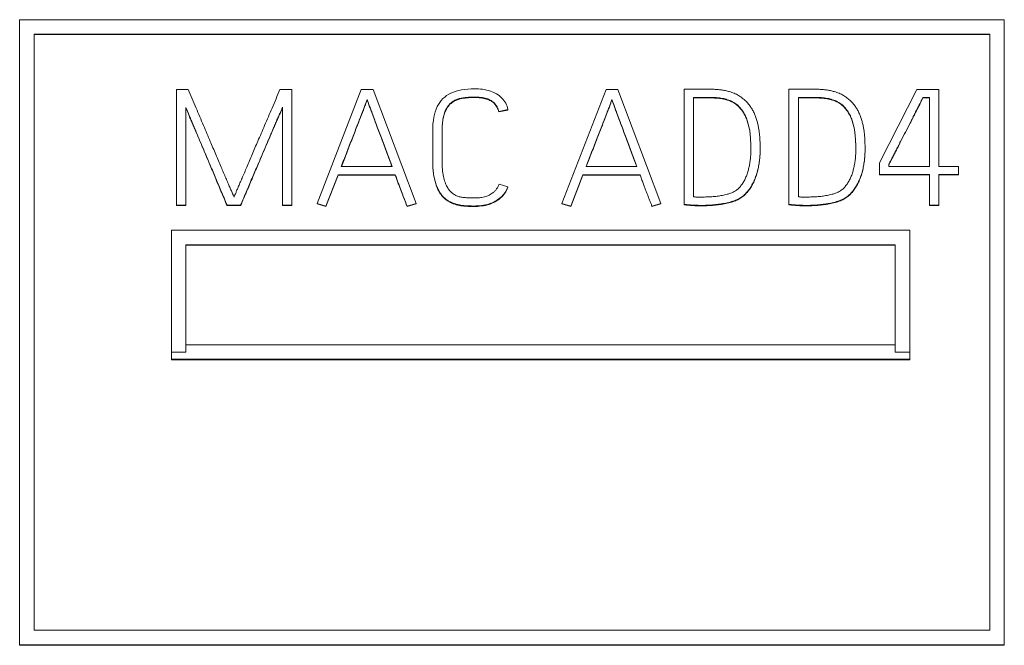
# Model space of a CAD drawing. Units: millimetres. Extents: x 0 to 841, y 0 to 594.
# Drawn here: x 81 to 94, y 418 to 427 of the extents above; entities that cross this region are included whole.
import ezdxf

# ---------------------------------------------------------------- set-up
doc = ezdxf.new("R2010")
doc.units = ezdxf.units.MM
doc.layers.add('1', color=7, linetype='Continuous')

msp = doc.modelspace()

# ---------------------------------------------------------------- linework, layer by layer
at = {"layer": '1', "color": 7, "linetype": 'Continuous', "lineweight": 13}
for p, q in [((80.761, 426.888), (80.761, 418.26)), ((80.761, 426.888), (94.361, 426.888)), ((94.361, 426.888), (94.362, 418.26)), ((80.961, 426.689), (80.961, 418.46)), ((80.961, 426.689), (94.161, 426.689)), ((80.961, 426.682), (94.161, 426.682)), ((94.161, 426.682), (94.161, 426.689)), ((94.161, 426.689), (94.162, 418.46)), ((94.161, 426.682), (94.162, 418.46)), ((82.927, 425.925), (83.09, 425.925)), ((82.927, 424.328), (82.927, 425.925)), ((84.356, 425.925), (84.522, 425.925)), ((84.522, 425.925), (84.522, 424.328)), ((84.869, 424.353), (85.479, 425.927)), ((85.479, 425.927), (85.642, 425.927)), ((85.642, 425.927), (86.237, 424.353)), ((88.251, 424.353), (88.861, 425.927)), ((88.861, 425.927), (89.024, 425.927)), ((89.024, 425.927), (89.618, 424.353)), ((89.938, 425.929), (90.218, 425.931)), ((89.938, 424.339), (89.938, 425.929)), ((91.387, 425.929), (91.668, 425.931)), ((91.387, 424.339), (91.387, 425.929)), ((92.638, 424.915), (93.153, 425.925)), ((93.153, 425.925), (93.457, 425.925)), ((93.457, 425.925), (93.457, 424.862)), ((85.561, 425.785), (85.561, 425.779)), ((88.942, 425.785), (88.942, 425.779)), ((90.068, 425.816), (90.068, 424.443)), ((90.269, 425.816), (90.068, 425.816)), ((90.269, 425.81), (90.068, 425.81)), ((91.517, 425.816), (91.517, 424.443)), ((91.719, 425.816), (91.517, 425.816)), ((91.719, 425.81), (91.517, 425.81)), ((93.237, 425.814), (93.237, 425.808)), ((93.327, 425.814), (93.237, 425.814)), ((93.327, 425.808), (93.237, 425.808)), ((93.327, 424.862), (93.327, 425.814)), ((83.057, 425.677), (83.057, 424.328)), ((84.392, 424.328), (84.392, 425.681)), ((87.505, 425.648), (87.38, 425.621)), ((87.505, 425.641), (87.38, 425.615)), ((87.38, 425.621), (87.38, 425.615)), ((87.505, 425.648), (87.505, 425.641)), ((86.467, 424.939), (86.467, 425.36)), ((86.597, 425.36), (86.597, 424.939)), ((90.989, 425.095), (90.989, 425.103)), ((92.438, 425.095), (92.438, 425.103)), ((86.467, 424.939), (86.467, 424.933)), ((92.638, 424.751), (92.638, 424.915)), ((92.765, 424.891), (92.765, 424.862)), ((85.16, 424.749), (84.992, 424.317)), ((85.16, 424.742), (84.992, 424.311)), ((85.16, 424.749), (85.16, 424.742)), ((85.949, 424.749), (85.16, 424.749)), ((85.949, 424.742), (85.16, 424.742)), ((85.204, 424.862), (85.905, 424.862)), ((85.949, 424.749), (85.949, 424.742)), ((88.542, 424.749), (88.373, 424.317)), ((88.542, 424.742), (88.373, 424.311)), ((88.542, 424.749), (88.542, 424.742)), ((89.33, 424.749), (88.542, 424.749)), ((89.33, 424.742), (88.542, 424.742)), ((88.585, 424.862), (89.287, 424.862)), ((89.33, 424.749), (89.33, 424.742)), ((92.638, 424.751), (92.638, 424.745)), ((93.327, 424.751), (92.638, 424.751)), ((93.327, 424.745), (92.638, 424.745)), ((92.765, 424.862), (93.327, 424.862)), ((93.327, 424.328), (93.327, 424.751)), ((93.457, 424.862), (93.727, 424.862)), ((93.457, 424.751), (93.457, 424.328)), ((93.727, 424.751), (93.457, 424.751)), ((93.727, 424.745), (93.457, 424.745)), ((93.727, 424.862), (93.727, 424.751)), ((93.727, 424.751), (93.727, 424.745)), ((87.383, 424.618), (87.503, 424.581)), ((87.503, 424.581), (87.503, 424.574)), ((84.992, 424.317), (84.869, 424.353)), ((84.869, 424.353), (84.869, 424.346)), ((84.992, 424.311), (84.869, 424.346)), ((86.237, 424.353), (86.112, 424.317)), ((86.237, 424.346), (86.112, 424.311)), ((86.237, 424.353), (86.237, 424.346)), ((88.373, 424.317), (88.251, 424.353)), ((88.251, 424.353), (88.251, 424.346)), ((88.373, 424.311), (88.251, 424.346)), ((89.618, 424.353), (89.493, 424.317)), ((89.618, 424.346), (89.493, 424.311)), ((89.618, 424.353), (89.618, 424.346)), ((89.938, 424.339), (89.938, 424.333)), ((91.387, 424.339), (91.387, 424.333)), ((83.057, 424.328), (82.927, 424.328)), ((82.927, 424.328), (82.927, 424.322)), ((83.057, 424.322), (82.927, 424.322)), ((83.057, 424.328), (83.057, 424.322)), ((83.626, 424.328), (83.626, 424.322)), ((83.813, 424.328), (83.626, 424.328)), ((83.813, 424.322), (83.626, 424.322)), ((83.813, 424.328), (83.813, 424.322)), ((84.392, 424.328), (84.392, 424.322)), ((84.522, 424.328), (84.392, 424.328)), ((84.522, 424.322), (84.392, 424.322)), ((84.522, 424.328), (84.522, 424.322)), ((84.992, 424.317), (84.992, 424.311)), ((86.112, 424.317), (86.112, 424.311)), ((88.373, 424.317), (88.373, 424.311)), ((89.493, 424.317), (89.493, 424.311)), ((93.327, 424.328), (93.327, 424.322)), ((93.457, 424.328), (93.327, 424.328)), ((93.457, 424.322), (93.327, 424.322)), ((93.457, 424.328), (93.457, 424.322)), ((82.856, 423.982), (82.856, 422.202)), ((93.056, 423.982), (82.856, 423.982)), ((82.856, 423.982), (93.056, 423.982)), ((82.856, 422.301), (82.856, 423.982)), ((93.056, 422.202), (93.056, 423.982)), ((93.056, 423.982), (93.056, 422.301)), ((92.856, 423.783), (83.056, 423.783)), ((83.056, 423.783), (83.056, 422.401)), ((83.056, 423.783), (92.856, 423.783)), ((83.056, 422.301), (83.056, 423.783)), ((92.856, 423.776), (83.056, 423.776)), ((83.056, 423.776), (92.856, 423.776)), ((92.856, 422.401), (92.856, 423.783)), ((92.856, 423.783), (92.856, 422.301)), ((82.856, 422.295), (82.856, 422.301)), ((83.056, 422.301), (82.856, 422.301)), ((83.056, 422.401), (92.856, 422.401)), ((92.856, 422.301), (93.056, 422.301)), ((93.056, 422.295), (93.056, 422.301)), ((82.856, 422.202), (93.056, 422.202)), ((82.856, 422.195), (82.856, 422.202)), ((82.856, 422.195), (93.056, 422.195)), ((93.056, 422.195), (93.056, 422.202)), ((94.162, 418.46), (80.961, 418.46)), ((80.761, 418.253), (80.761, 418.26)), ((94.362, 418.26), (80.761, 418.26)), ((94.362, 418.253), (80.761, 418.253)), ((94.362, 418.253), (94.362, 418.26))]:
    msp.add_line(p, q, dxfattribs=at)
at = {"layer": '1', "color": 7, "linetype": 'Continuous', "lineweight": 25}
for p, q in [((90.269, 425.816), (90.269, 425.81)), ((91.719, 425.816), (91.719, 425.81))]:
    msp.add_line(p, q, dxfattribs=at)
at = {"layer": '1', "color": 7, "linetype": 'Continuous', "lineweight": 13}
for points, knots in [([(83.09, 425.925), (83.127, 425.839), (83.196, 425.674), (83.297, 425.436), (83.377, 425.253), (83.431, 425.119), (83.469, 425.029), (83.506, 424.942), (83.542, 424.857), (83.576, 424.778), (83.608, 424.705), (83.636, 424.638), (83.662, 424.579), (83.684, 424.529), (83.701, 424.489), (83.714, 424.46), (83.721, 424.446), (83.723, 424.441)], [0, 0, 0, 0, 0.172752, 0.333328, 0.481728, 0.542679, 0.602926, 0.662469, 0.719772, 0.773296, 0.823041, 0.868238, 0.908118, 0.942681, 0.970317, 0.98942, 1, 1, 1, 1]), ([(83.723, 424.441), (83.725, 424.446), (83.731, 424.461), (83.743, 424.489), (83.759, 424.529), (83.78, 424.579), (83.805, 424.638), (83.834, 424.705), (83.866, 424.778), (83.9, 424.857), (83.936, 424.942), (83.973, 425.029), (84.011, 425.119), (84.068, 425.253), (84.148, 425.436), (84.25, 425.674), (84.32, 425.839), (84.356, 425.925)], [0, 0, 0, 0, 0.010185, 0.028976, 0.056372, 0.090765, 0.130542, 0.175706, 0.225453, 0.278978, 0.336282, 0.395895, 0.456348, 0.51764, 0.666389, 0.827175, 1, 1, 1, 1]), ([(86.467, 425.36), (86.467, 425.421), (86.474, 425.534), (86.519, 425.687), (86.601, 425.805), (86.72, 425.883), (86.871, 425.926), (87.057, 425.939), (87.256, 425.922), (87.432, 425.818), (87.494, 425.711), (87.505, 425.648)], [0, 0, 0, 0, 0.120955, 0.221698, 0.309503, 0.39713, 0.496389, 0.613853, 0.762837, 0.881999, 1, 1, 1, 1]), ([(90.218, 425.931), (90.238, 425.932), (90.278, 425.931), (90.338, 425.929), (90.398, 425.925), (90.456, 425.919), (90.511, 425.91), (90.569, 425.895), (90.629, 425.874), (90.69, 425.845), (90.743, 425.809), (90.789, 425.769), (90.829, 425.725), (90.863, 425.679), (90.892, 425.629), (90.917, 425.578), (90.936, 425.525), (90.951, 425.472), (90.964, 425.419), (90.973, 425.367), (90.979, 425.317), (90.984, 425.267), (90.987, 425.22), (90.988, 425.176), (90.989, 425.136), (90.989, 425.088), (90.988, 425.03), (90.982, 424.96), (90.972, 424.889), (90.958, 424.819), (90.938, 424.751), (90.915, 424.685), (90.886, 424.622), (90.851, 424.564), (90.81, 424.51), (90.764, 424.463), (90.71, 424.424), (90.658, 424.4), (90.613, 424.383), (90.574, 424.371), (90.535, 424.361), (90.494, 424.353), (90.453, 424.346), (90.412, 424.34), (90.372, 424.336), (90.331, 424.332), (90.291, 424.329), (90.253, 424.327), (90.216, 424.326), (90.175, 424.326), (90.132, 424.326), (90.088, 424.328), (90.047, 424.33), (90.009, 424.333), (89.973, 424.336), (89.949, 424.338), (89.938, 424.339)], [0, 0, 0, 0, 0.020758, 0.041628, 0.062621, 0.083096, 0.102468, 0.120837, 0.145754, 0.169009, 0.190997, 0.21212, 0.232608, 0.252698, 0.27253, 0.292179, 0.311813, 0.331222, 0.350107, 0.368524, 0.386381, 0.403564, 0.420097, 0.435582, 0.449604, 0.462166, 0.486056, 0.510453, 0.53543, 0.560496, 0.585203, 0.609687, 0.633757, 0.657313, 0.680625, 0.703584, 0.726329, 0.749477, 0.763074, 0.777007, 0.791328, 0.805815, 0.820223, 0.834564, 0.848808, 0.862918, 0.876903, 0.890477, 0.903351, 0.915529, 0.93254, 0.948079, 0.962157, 0.975262, 0.987877, 1, 1, 1, 1]), ([(91.668, 425.931), (91.688, 425.932), (91.728, 425.931), (91.788, 425.929), (91.847, 425.925), (91.905, 425.919), (91.96, 425.91), (92.019, 425.895), (92.079, 425.874), (92.14, 425.845), (92.192, 425.809), (92.238, 425.769), (92.278, 425.725), (92.313, 425.679), (92.342, 425.629), (92.366, 425.578), (92.385, 425.525), (92.401, 425.472), (92.413, 425.419), (92.422, 425.367), (92.429, 425.317), (92.434, 425.267), (92.436, 425.22), (92.437, 425.176), (92.438, 425.136), (92.439, 425.088), (92.437, 425.03), (92.431, 424.96), (92.421, 424.889), (92.407, 424.819), (92.388, 424.751), (92.364, 424.685), (92.335, 424.622), (92.3, 424.564), (92.26, 424.51), (92.213, 424.463), (92.159, 424.424), (92.108, 424.4), (92.062, 424.383), (92.024, 424.371), (91.984, 424.361), (91.943, 424.353), (91.903, 424.346), (91.862, 424.34), (91.821, 424.336), (91.781, 424.332), (91.741, 424.329), (91.702, 424.327), (91.665, 424.326), (91.625, 424.326), (91.582, 424.326), (91.537, 424.328), (91.496, 424.33), (91.458, 424.333), (91.422, 424.336), (91.399, 424.338), (91.387, 424.339)], [0, 0, 0, 0, 0.020758, 0.041628, 0.062621, 0.083096, 0.102468, 0.120837, 0.145754, 0.169009, 0.190997, 0.21212, 0.232608, 0.252698, 0.27253, 0.292179, 0.311813, 0.331222, 0.350107, 0.368524, 0.386381, 0.403564, 0.420097, 0.435582, 0.449604, 0.462166, 0.486056, 0.510453, 0.53543, 0.560496, 0.585203, 0.609687, 0.633757, 0.657313, 0.680625, 0.703584, 0.726329, 0.749477, 0.763074, 0.777007, 0.791328, 0.805815, 0.820223, 0.834564, 0.848808, 0.862918, 0.876903, 0.890477, 0.903351, 0.915529, 0.93254, 0.948079, 0.962157, 0.975262, 0.987877, 1, 1, 1, 1]), ([(85.561, 425.785), (85.558, 425.777), (85.549, 425.755), (85.534, 425.715), (85.513, 425.661), (85.488, 425.595), (85.459, 425.521), (85.427, 425.439), (85.393, 425.35), (85.356, 425.257), (85.318, 425.159), (85.28, 425.06), (85.241, 424.96), (85.216, 424.895), (85.204, 424.862)], [0, 0, 0, 0, 0.027269, 0.070743, 0.130421, 0.202529, 0.283292, 0.372712, 0.469088, 0.570718, 0.677604, 0.786435, 0.8939, 1, 1, 1, 1]), ([(85.561, 425.779), (85.558, 425.77), (85.549, 425.749), (85.534, 425.708), (85.513, 425.654), (85.488, 425.589), (85.459, 425.514), (85.427, 425.432), (85.393, 425.344), (85.356, 425.25), (85.318, 425.153), (85.28, 425.053), (85.242, 424.956), (85.218, 424.892), (85.206, 424.862)], [0, 0, 0, 0, 0.027463, 0.071246, 0.131349, 0.203969, 0.285307, 0.375363, 0.472424, 0.574777, 0.682423, 0.792028, 0.900258, 1, 1, 1, 1]), ([(85.905, 424.862), (85.893, 424.895), (85.869, 424.96), (85.832, 425.06), (85.795, 425.159), (85.758, 425.257), (85.722, 425.35), (85.689, 425.439), (85.659, 425.521), (85.631, 425.595), (85.607, 425.661), (85.587, 425.715), (85.572, 425.755), (85.564, 425.777), (85.561, 425.785)], [0, 0, 0, 0, 0.106031, 0.213531, 0.322503, 0.429519, 0.531154, 0.627406, 0.716672, 0.797348, 0.869434, 0.929135, 0.972657, 1, 1, 1, 1]), ([(85.903, 424.862), (85.892, 424.892), (85.868, 424.956), (85.832, 425.053), (85.795, 425.153), (85.758, 425.25), (85.722, 425.344), (85.689, 425.432), (85.659, 425.514), (85.631, 425.589), (85.607, 425.654), (85.587, 425.708), (85.572, 425.749), (85.564, 425.77), (85.561, 425.779)], [0, 0, 0, 0, 0.099672, 0.207937, 0.317684, 0.425462, 0.527819, 0.624756, 0.714657, 0.795907, 0.868505, 0.928631, 0.972462, 1, 1, 1, 1]), ([(87.38, 425.621), (87.375, 425.643), (87.359, 425.684), (87.322, 425.737), (87.272, 425.777), (87.207, 425.803), (87.129, 425.818), (87.05, 425.822), (86.978, 425.82), (86.917, 425.814), (86.861, 425.806), (86.808, 425.793), (86.761, 425.771), (86.718, 425.742), (86.681, 425.704), (86.651, 425.656), (86.626, 425.599), (86.609, 425.531), (86.599, 425.45), (86.597, 425.391), (86.597, 425.36)], [0, 0, 0, 0, 0.057449, 0.110165, 0.161916, 0.218546, 0.285121, 0.363656, 0.418188, 0.469526, 0.51787, 0.563399, 0.606989, 0.64992, 0.693871, 0.7409, 0.792558, 0.851508, 0.920383, 1, 1, 1, 1]), ([(87.38, 425.615), (87.375, 425.637), (87.359, 425.678), (87.322, 425.73), (87.272, 425.77), (87.207, 425.796), (87.129, 425.811), (87.05, 425.815), (86.978, 425.813), (86.917, 425.808), (86.861, 425.8), (86.808, 425.786), (86.761, 425.765), (86.718, 425.735), (86.681, 425.697), (86.651, 425.65), (86.626, 425.593), (86.609, 425.524), (86.599, 425.443), (86.597, 425.385), (86.597, 425.354)], [0, 0, 0, 0, 0.057449, 0.110165, 0.161916, 0.218546, 0.285121, 0.363656, 0.418188, 0.469526, 0.51787, 0.563399, 0.606989, 0.64992, 0.693871, 0.7409, 0.792558, 0.851508, 0.920383, 1, 1, 1, 1]), ([(88.942, 425.785), (88.939, 425.777), (88.931, 425.755), (88.915, 425.715), (88.895, 425.661), (88.87, 425.595), (88.841, 425.521), (88.809, 425.439), (88.774, 425.35), (88.737, 425.257), (88.7, 425.159), (88.661, 425.06), (88.623, 424.96), (88.597, 424.895), (88.585, 424.862)], [0, 0, 0, 0, 0.027269, 0.070743, 0.130421, 0.202529, 0.283292, 0.372712, 0.469088, 0.570718, 0.677604, 0.786435, 0.8939, 1, 1, 1, 1]), ([(88.942, 425.779), (88.939, 425.77), (88.931, 425.749), (88.915, 425.708), (88.895, 425.654), (88.87, 425.589), (88.841, 425.514), (88.809, 425.432), (88.774, 425.344), (88.737, 425.25), (88.7, 425.153), (88.661, 425.053), (88.624, 424.956), (88.599, 424.892), (88.587, 424.862)], [0, 0, 0, 0, 0.027463, 0.071246, 0.131349, 0.203969, 0.285307, 0.375363, 0.472424, 0.574777, 0.682423, 0.792028, 0.900258, 1, 1, 1, 1]), ([(89.287, 424.862), (89.275, 424.895), (89.25, 424.96), (89.213, 425.06), (89.176, 425.159), (89.139, 425.257), (89.104, 425.35), (89.071, 425.439), (89.04, 425.521), (89.012, 425.595), (88.988, 425.661), (88.968, 425.715), (88.954, 425.755), (88.945, 425.777), (88.942, 425.785)], [0, 0, 0, 0, 0.106031, 0.213531, 0.322503, 0.429519, 0.531154, 0.627406, 0.716672, 0.797348, 0.869434, 0.929135, 0.972657, 1, 1, 1, 1]), ([(89.284, 424.862), (89.273, 424.892), (89.25, 424.956), (89.213, 425.053), (89.176, 425.153), (89.139, 425.25), (89.104, 425.344), (89.071, 425.432), (89.04, 425.514), (89.012, 425.589), (88.988, 425.654), (88.968, 425.708), (88.954, 425.749), (88.945, 425.77), (88.942, 425.779)], [0, 0, 0, 0, 0.099672, 0.207937, 0.317684, 0.425462, 0.527819, 0.624756, 0.714657, 0.795907, 0.868505, 0.928631, 0.972462, 1, 1, 1, 1]), ([(90.068, 424.443), (90.073, 424.443), (90.085, 424.442), (90.103, 424.441), (90.123, 424.441), (90.144, 424.441), (90.167, 424.441), (90.193, 424.441), (90.222, 424.441), (90.255, 424.442), (90.289, 424.443), (90.324, 424.445), (90.359, 424.448), (90.394, 424.452), (90.43, 424.457), (90.465, 424.463), (90.499, 424.47), (90.532, 424.478), (90.565, 424.487), (90.601, 424.5), (90.641, 424.52), (90.681, 424.551), (90.717, 424.588), (90.749, 424.631), (90.777, 424.679), (90.8, 424.731), (90.819, 424.787), (90.835, 424.846), (90.847, 424.907), (90.855, 424.97), (90.86, 425.032), (90.862, 425.097), (90.861, 425.165), (90.857, 425.236), (90.852, 425.308), (90.843, 425.379), (90.827, 425.448), (90.806, 425.514), (90.78, 425.576), (90.745, 425.633), (90.704, 425.685), (90.654, 425.73), (90.592, 425.766), (90.535, 425.787), (90.485, 425.8), (90.446, 425.806), (90.404, 425.811), (90.36, 425.814), (90.315, 425.816), (90.284, 425.816), (90.269, 425.816)], [0, 0, 0, 0, 0.007059, 0.014962, 0.023716, 0.033081, 0.042814, 0.052914, 0.066442, 0.080585, 0.095347, 0.11049, 0.125785, 0.141243, 0.156694, 0.171967, 0.187077, 0.201944, 0.216504, 0.230798, 0.252176, 0.273746, 0.296071, 0.319196, 0.343003, 0.367777, 0.393406, 0.419689, 0.446754, 0.474095, 0.501171, 0.528061, 0.558351, 0.589205, 0.620651, 0.651908, 0.682335, 0.712167, 0.741309, 0.769817, 0.798162, 0.826905, 0.857153, 0.889962, 0.905895, 0.92306, 0.94154, 0.960807, 0.980288, 1, 1, 1, 1]), ([(90.861, 425.092), (90.861, 425.114), (90.86, 425.16), (90.857, 425.23), (90.852, 425.301), (90.843, 425.373), (90.827, 425.442), (90.806, 425.507), (90.78, 425.569), (90.745, 425.626), (90.704, 425.678), (90.654, 425.724), (90.592, 425.759), (90.535, 425.78), (90.485, 425.793), (90.446, 425.8), (90.404, 425.805), (90.36, 425.807), (90.315, 425.809), (90.284, 425.81), (90.269, 425.81)], [0, 0, 0, 0, 0.060633, 0.126257, 0.193142, 0.259624, 0.324342, 0.387793, 0.449777, 0.510412, 0.5707, 0.631835, 0.696172, 0.765954, 0.799844, 0.836352, 0.875659, 0.916637, 0.958074, 1, 1, 1, 1]), ([(91.517, 424.443), (91.523, 424.443), (91.534, 424.442), (91.552, 424.441), (91.573, 424.441), (91.594, 424.441), (91.617, 424.441), (91.642, 424.441), (91.672, 424.441), (91.704, 424.442), (91.738, 424.443), (91.773, 424.445), (91.808, 424.448), (91.844, 424.452), (91.879, 424.457), (91.914, 424.463), (91.948, 424.47), (91.982, 424.478), (92.014, 424.487), (92.051, 424.5), (92.09, 424.52), (92.131, 424.551), (92.167, 424.588), (92.198, 424.631), (92.226, 424.679), (92.249, 424.731), (92.269, 424.787), (92.284, 424.846), (92.296, 424.907), (92.305, 424.97), (92.31, 425.032), (92.311, 425.097), (92.31, 425.165), (92.307, 425.236), (92.301, 425.308), (92.292, 425.379), (92.277, 425.448), (92.256, 425.514), (92.229, 425.576), (92.195, 425.633), (92.154, 425.685), (92.104, 425.73), (92.042, 425.766), (91.984, 425.787), (91.935, 425.8), (91.896, 425.806), (91.853, 425.811), (91.809, 425.814), (91.764, 425.816), (91.734, 425.816), (91.719, 425.816)], [0, 0, 0, 0, 0.007059, 0.014962, 0.023716, 0.033081, 0.042814, 0.052914, 0.066442, 0.080585, 0.095347, 0.11049, 0.125785, 0.141243, 0.156694, 0.171967, 0.187077, 0.201944, 0.216504, 0.230798, 0.252176, 0.273746, 0.296071, 0.319196, 0.343003, 0.367777, 0.393406, 0.419689, 0.446754, 0.474095, 0.501171, 0.528061, 0.558351, 0.589205, 0.620651, 0.651908, 0.682335, 0.712167, 0.741309, 0.769817, 0.798162, 0.826905, 0.857153, 0.889962, 0.905895, 0.92306, 0.94154, 0.960807, 0.980288, 1, 1, 1, 1]), ([(92.311, 425.092), (92.311, 425.114), (92.31, 425.16), (92.307, 425.23), (92.301, 425.301), (92.292, 425.373), (92.277, 425.442), (92.256, 425.507), (92.229, 425.569), (92.195, 425.626), (92.154, 425.678), (92.104, 425.724), (92.042, 425.759), (91.984, 425.78), (91.935, 425.793), (91.896, 425.8), (91.853, 425.805), (91.809, 425.807), (91.764, 425.809), (91.734, 425.81), (91.719, 425.81)], [0, 0, 0, 0, 0.060633, 0.126257, 0.193142, 0.259624, 0.324342, 0.387793, 0.449777, 0.510412, 0.5707, 0.631835, 0.696172, 0.765954, 0.799844, 0.836352, 0.875659, 0.916637, 0.958074, 1, 1, 1, 1]), ([(93.237, 425.814), (93.234, 425.808), (93.227, 425.793), (93.212, 425.763), (93.191, 425.722), (93.165, 425.672), (93.136, 425.614), (93.104, 425.55), (93.069, 425.482), (93.033, 425.41), (92.995, 425.337), (92.957, 425.264), (92.921, 425.193), (92.887, 425.127), (92.856, 425.066), (92.828, 425.011), (92.804, 424.965), (92.785, 424.929), (92.773, 424.905), (92.767, 424.894), (92.765, 424.891)], [0, 0, 0, 0, 0.018037, 0.04992, 0.09565, 0.151628, 0.214257, 0.283535, 0.357779, 0.435304, 0.51611, 0.596537, 0.672925, 0.745273, 0.811896, 0.871112, 0.92292, 0.963554, 0.989247, 1, 1, 1, 1]), ([(93.237, 425.808), (93.234, 425.802), (93.227, 425.786), (93.212, 425.757), (93.191, 425.716), (93.165, 425.665), (93.136, 425.607), (93.104, 425.544), (93.069, 425.475), (93.033, 425.404), (92.995, 425.33), (92.957, 425.257), (92.921, 425.187), (92.887, 425.121), (92.856, 425.06), (92.828, 425.005), (92.804, 424.958), (92.785, 424.922), (92.773, 424.898), (92.767, 424.887), (92.765, 424.884)], [0, 0, 0, 0, 0.018037, 0.04992, 0.09565, 0.151628, 0.214257, 0.283535, 0.357779, 0.435304, 0.51611, 0.596537, 0.672925, 0.745273, 0.811896, 0.871112, 0.92292, 0.963554, 0.989247, 1, 1, 1, 1]), ([(83.626, 424.328), (83.598, 424.395), (83.543, 424.526), (83.462, 424.718), (83.399, 424.868), (83.351, 424.98), (83.319, 425.056), (83.287, 425.133), (83.255, 425.208), (83.224, 425.282), (83.194, 425.352), (83.166, 425.419), (83.139, 425.482), (83.114, 425.54), (83.092, 425.592), (83.074, 425.637), (83.062, 425.664), (83.057, 425.677)], [0, 0, 0, 0, 0.148892, 0.291155, 0.426789, 0.482997, 0.53967, 0.596807, 0.653213, 0.707688, 0.760234, 0.810158, 0.856767, 0.900061, 0.938923, 0.972235, 1, 1, 1, 1]), ([(83.626, 424.322), (83.598, 424.389), (83.543, 424.519), (83.462, 424.711), (83.399, 424.862), (83.351, 424.973), (83.319, 425.05), (83.287, 425.126), (83.255, 425.202), (83.224, 425.275), (83.194, 425.346), (83.166, 425.413), (83.139, 425.475), (83.114, 425.533), (83.092, 425.585), (83.074, 425.63), (83.062, 425.658), (83.057, 425.67)], [0, 0, 0, 0, 0.148892, 0.291155, 0.426789, 0.482997, 0.53967, 0.596807, 0.653213, 0.707688, 0.760234, 0.810158, 0.856767, 0.900061, 0.938923, 0.972235, 1, 1, 1, 1]), ([(84.392, 425.681), (84.387, 425.669), (84.375, 425.642), (84.356, 425.598), (84.334, 425.546), (84.308, 425.489), (84.281, 425.426), (84.252, 425.359), (84.222, 425.288), (84.191, 425.215), (84.158, 425.139), (84.125, 425.062), (84.093, 424.985), (84.045, 424.873), (83.98, 424.722), (83.898, 424.528), (83.842, 424.396), (83.813, 424.328)], [0, 0, 0, 0, 0.026877, 0.059658, 0.098343, 0.14159, 0.188058, 0.237746, 0.290042, 0.344332, 0.400616, 0.457782, 0.514719, 0.571427, 0.707075, 0.849933, 1, 1, 1, 1]), ([(84.392, 425.675), (84.387, 425.662), (84.375, 425.636), (84.356, 425.591), (84.334, 425.54), (84.308, 425.482), (84.281, 425.419), (84.252, 425.352), (84.222, 425.282), (84.191, 425.208), (84.158, 425.133), (84.125, 425.056), (84.093, 424.979), (84.045, 424.866), (83.98, 424.715), (83.898, 424.522), (83.842, 424.389), (83.813, 424.322)], [0, 0, 0, 0, 0.026877, 0.059658, 0.098343, 0.14159, 0.188058, 0.237746, 0.290042, 0.344332, 0.400616, 0.457782, 0.514719, 0.571427, 0.707075, 0.849933, 1, 1, 1, 1]), ([(90.989, 425.096), (90.989, 425.095), (90.989, 425.071), (90.988, 425.023), (90.982, 424.953), (90.972, 424.883), (90.958, 424.813), (90.938, 424.744), (90.915, 424.678), (90.886, 424.615), (90.851, 424.557), (90.81, 424.504), (90.764, 424.456), (90.71, 424.418), (90.658, 424.393), (90.613, 424.376), (90.574, 424.364), (90.535, 424.355), (90.494, 424.346), (90.453, 424.339), (90.412, 424.334), (90.372, 424.329), (90.331, 424.325), (90.291, 424.323), (90.253, 424.321), (90.216, 424.32), (90.175, 424.319), (90.132, 424.32), (90.088, 424.321), (90.047, 424.324), (90.009, 424.327), (89.973, 424.33), (89.949, 424.332), (89.938, 424.333)], [0, 0, 0, 0, 0.002308, 0.046624, 0.091881, 0.138214, 0.184711, 0.230544, 0.275962, 0.320613, 0.364308, 0.407553, 0.450143, 0.492335, 0.535275, 0.560497, 0.586344, 0.612909, 0.639782, 0.66651, 0.693114, 0.719536, 0.745711, 0.771653, 0.796832, 0.820714, 0.843305, 0.87486, 0.903686, 0.9298, 0.954111, 0.977511, 1, 1, 1, 1]), ([(92.438, 425.096), (92.438, 425.095), (92.438, 425.071), (92.437, 425.023), (92.431, 424.953), (92.421, 424.883), (92.407, 424.813), (92.388, 424.744), (92.364, 424.678), (92.335, 424.615), (92.3, 424.557), (92.26, 424.504), (92.213, 424.456), (92.159, 424.418), (92.108, 424.393), (92.062, 424.376), (92.024, 424.364), (91.984, 424.355), (91.943, 424.346), (91.903, 424.339), (91.862, 424.334), (91.821, 424.329), (91.781, 424.325), (91.741, 424.323), (91.702, 424.321), (91.665, 424.32), (91.625, 424.319), (91.582, 424.32), (91.537, 424.321), (91.496, 424.324), (91.458, 424.327), (91.422, 424.33), (91.399, 424.332), (91.387, 424.333)], [0, 0, 0, 0, 0.002308, 0.046624, 0.091881, 0.138214, 0.184711, 0.230544, 0.275962, 0.320613, 0.364308, 0.407553, 0.450143, 0.492335, 0.535275, 0.560497, 0.586344, 0.612909, 0.639782, 0.66651, 0.693114, 0.719536, 0.745711, 0.771653, 0.796832, 0.820714, 0.843305, 0.87486, 0.903686, 0.9298, 0.954111, 0.977511, 1, 1, 1, 1]), ([(87.503, 424.581), (87.483, 424.522), (87.412, 424.424), (87.239, 424.33), (87.093, 424.316), (86.996, 424.317), (86.957, 424.319), (86.917, 424.32), (86.875, 424.324), (86.834, 424.331), (86.792, 424.341), (86.75, 424.355), (86.71, 424.373), (86.67, 424.395), (86.632, 424.423), (86.597, 424.459), (86.564, 424.503), (86.536, 424.554), (86.512, 424.613), (86.492, 424.68), (86.477, 424.757), (86.468, 424.845), (86.467, 424.907), (86.467, 424.939)], [0, 0, 0, 0, 0.114149, 0.22967, 0.368135, 0.391759, 0.416668, 0.442871, 0.469798, 0.496991, 0.524601, 0.552614, 0.581102, 0.610318, 0.640577, 0.672594, 0.707041, 0.744438, 0.785358, 0.830302, 0.880397, 0.936841, 1, 1, 1, 1]), ([(87.503, 424.574), (87.483, 424.516), (87.412, 424.417), (87.239, 424.323), (87.093, 424.31), (86.996, 424.311), (86.957, 424.312), (86.917, 424.314), (86.875, 424.317), (86.834, 424.324), (86.792, 424.334), (86.75, 424.348), (86.71, 424.367), (86.67, 424.389), (86.632, 424.417), (86.597, 424.453), (86.564, 424.496), (86.536, 424.547), (86.512, 424.606), (86.492, 424.674), (86.477, 424.751), (86.468, 424.838), (86.467, 424.9), (86.467, 424.933)], [0, 0, 0, 0, 0.114149, 0.22967, 0.368135, 0.391759, 0.416668, 0.442871, 0.469798, 0.496991, 0.524601, 0.552614, 0.581102, 0.610318, 0.640577, 0.672594, 0.707041, 0.744438, 0.785358, 0.830302, 0.880397, 0.936841, 1, 1, 1, 1]), ([(86.597, 424.939), (86.597, 424.9), (86.599, 424.828), (86.611, 424.729), (86.633, 424.648), (86.663, 424.583), (86.697, 424.531), (86.738, 424.491), (86.783, 424.463), (86.831, 424.443), (86.882, 424.435), (86.933, 424.431), (86.983, 424.428), (87.027, 424.428), (87.065, 424.428), (87.097, 424.43), (87.13, 424.433), (87.164, 424.438), (87.197, 424.447), (87.229, 424.458), (87.26, 424.474), (87.289, 424.493), (87.318, 424.516), (87.344, 424.544), (87.366, 424.579), (87.377, 424.605), (87.383, 424.618)], [0, 0, 0, 0, 0.096489, 0.177865, 0.245208, 0.302362, 0.352846, 0.398386, 0.441201, 0.482881, 0.524909, 0.567249, 0.608798, 0.649601, 0.675177, 0.701722, 0.729269, 0.757156, 0.784897, 0.812756, 0.84092, 0.869686, 0.899441, 0.930566, 0.963837, 1, 1, 1, 1]), ([(86.112, 424.317), (86.107, 424.33), (86.097, 424.358), (86.081, 424.4), (86.064, 424.442), (86.047, 424.485), (86.029, 424.53), (86.011, 424.58), (85.991, 424.633), (85.97, 424.69), (85.956, 424.729), (85.949, 424.749)], [0, 0, 0, 0, 0.091339, 0.18896, 0.292886, 0.387414, 0.491995, 0.606633, 0.730116, 0.861236, 1, 1, 1, 1]), ([(86.112, 424.311), (86.107, 424.324), (86.097, 424.351), (86.081, 424.393), (86.064, 424.435), (86.047, 424.479), (86.029, 424.524), (86.011, 424.573), (85.991, 424.626), (85.97, 424.683), (85.956, 424.722), (85.949, 424.742)], [0, 0, 0, 0, 0.091339, 0.18896, 0.292886, 0.387414, 0.491995, 0.606633, 0.730116, 0.861236, 1, 1, 1, 1]), ([(89.493, 424.317), (89.489, 424.33), (89.479, 424.358), (89.463, 424.4), (89.445, 424.442), (89.428, 424.485), (89.411, 424.53), (89.392, 424.58), (89.372, 424.633), (89.351, 424.69), (89.337, 424.729), (89.33, 424.749)], [0, 0, 0, 0, 0.091339, 0.18896, 0.292886, 0.387414, 0.491995, 0.606633, 0.730116, 0.861236, 1, 1, 1, 1])]:
    msp.add_open_spline(points, degree=3, knots=knots, dxfattribs=at)

doc.saveas('drawing.dxf')
